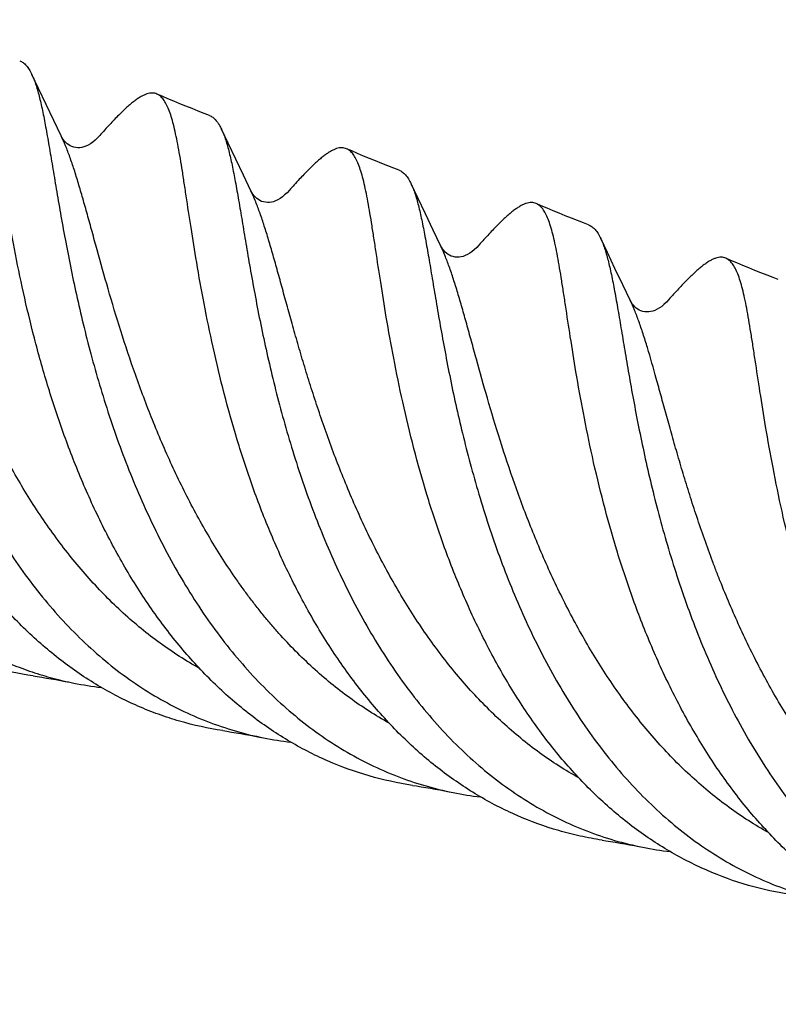
# Model space of a CAD drawing. Units: millimetres. Extents: x 0 to 594, y 0 to 420.
# Drawn here: x 197 to 230, y 55 to 97 of the extents above; entities that cross this region are included whole.
import ezdxf

# ---------------------------------------------------------------- set-up
doc = ezdxf.new("R2010")
doc.units = ezdxf.units.MM
doc.header["$LTSCALE"] = 32.67
doc.layers.add('OPTIMILL_HARDENED_FINISH_SCM_CL', color=7, linetype='CONTINUOUS')

msp = doc.modelspace()

# ---------------------------------------------------------------- linework, layer by layer
at = {"layer": 'OPTIMILL_HARDENED_FINISH_SCM_CL', "color": 7, "linetype": 'CONTINUOUS'}
for p, q in [((198.2847, 94.1625), (198.0047, 94.7552)), ((198.6072, 93.4843), (198.2847, 94.1625)), ((198.9337, 92.8024), (198.6072, 93.4843)), ((199.2479, 92.1505), (198.9337, 92.8024)), ((206.3131, 91.8439), (206.0324, 92.4382)), ((206.6357, 91.1655), (206.3131, 91.8439)), ((206.962, 90.484), (206.6357, 91.1655)), ((207.2757, 89.833), (206.962, 90.484)), ((214.3405, 89.5273), (214.0603, 90.1204)), ((214.663, 88.849), (214.3405, 89.5273)), ((214.9895, 88.1671), (214.663, 88.849)), ((215.3036, 87.5154), (214.9895, 88.1671)), ((222.3675, 87.2115), (222.0881, 87.8031)), ((222.69, 86.5335), (222.3675, 87.2115)), ((223.0167, 85.8511), (222.69, 86.5335)), ((223.3314, 85.1982), (223.0167, 85.8511))]:
    msp.add_line(p, q, dxfattribs=at)
for points in [[(205.5202, 93.0195), (205.3029, 93.1031), (205.0446, 93.2037), (204.7874, 93.3055), (204.5312, 93.4085), (204.276, 93.5127), (204.0218, 93.6179), (203.7687, 93.7244), (203.5166, 93.8319), (203.3029, 93.9243)], [(200.8799, 92.1711), (200.7806, 92.0652), (200.6799, 91.9689), (200.5827, 91.8873), (200.487, 91.8185), (200.3918, 91.7616), (200.2981, 91.7169), (200.2092, 91.685), (200.1238, 91.664), (200.0372, 91.6521), (199.95, 91.6498), (199.8651, 91.6573), (199.7827, 91.6742), (199.7059, 91.6992), (199.6352, 91.7311), (199.5671, 91.7708), (199.5025, 91.8177), (199.4433, 91.8706), (199.3876, 91.9311), (199.3355, 91.9994), (199.2881, 92.0742), (199.2479, 92.1505)], [(213.548, 90.7019), (213.3309, 90.7853), (213.073, 90.8859), (212.8159, 90.9876), (212.5597, 91.0906), (212.3044, 91.1948), (212.0501, 91.3002), (211.7967, 91.4068), (211.5442, 91.5146), (211.3299, 91.6073)], [(208.9078, 89.8537), (208.8084, 89.7477), (208.7077, 89.6514), (208.6105, 89.5699), (208.5148, 89.501), (208.4196, 89.4441), (208.326, 89.3995), (208.2371, 89.3676), (208.1516, 89.3466), (208.0651, 89.3347), (207.9778, 89.3324), (207.8929, 89.3399), (207.8105, 89.3568), (207.7337, 89.3818), (207.663, 89.4136), (207.5949, 89.4533), (207.5303, 89.5003), (207.4711, 89.5532), (207.4154, 89.6136), (207.3633, 89.6819), (207.316, 89.7568), (207.2757, 89.8331)], [(221.5754, 88.3847), (221.3586, 88.468), (221.1008, 88.5685), (220.8439, 88.6703), (220.5878, 88.7732), (220.3326, 88.8774), (220.0783, 88.9828), (219.8248, 89.0894), (219.5723, 89.1972), (219.3579, 89.2899)], [(216.9356, 87.5363), (216.8362, 87.4303), (216.7355, 87.334), (216.6383, 87.2525), (216.5426, 87.1836), (216.4475, 87.1267), (216.3539, 87.0821), (216.265, 87.0502), (216.1795, 87.0291), (216.093, 87.0172), (216.0057, 87.0149), (215.9208, 87.0224), (215.8384, 87.0393), (215.7616, 87.0643), (215.6909, 87.0962), (215.6228, 87.1358), (215.5582, 87.1828), (215.499, 87.2357), (215.4433, 87.2961), (215.3912, 87.3644), (215.3438, 87.4393), (215.3035, 87.5156)], [(229.603, 86.0675), (229.3844, 86.1515), (229.1252, 86.2526), (228.8673, 86.3547), (228.6108, 86.4579), (228.3556, 86.5621), (228.1018, 86.6673), (227.8494, 86.7734), (227.5985, 86.8805), (227.3863, 86.9723)], [(224.9634, 85.2189), (224.8641, 85.1129), (224.7633, 85.0166), (224.6662, 84.935), (224.5704, 84.8662), (224.4752, 84.8093), (224.3816, 84.7646), (224.2927, 84.7327), (224.2072, 84.7117), (224.1207, 84.6998), (224.0334, 84.6975), (223.9486, 84.705), (223.8662, 84.7219), (223.7894, 84.7469), (223.7187, 84.7788), (223.6506, 84.8185), (223.586, 84.8654), (223.5267, 84.9183), (223.4711, 84.9788), (223.419, 85.0471), (223.3716, 85.1219), (223.3313, 85.1982)], [(198.0589, 69.2885), (198.2264, 69.2626), (198.4236, 69.231), (198.6214, 69.1983), (198.8197, 69.1644), (199.0185, 69.1294), (199.2177, 69.0932), (199.4175, 69.0558), (199.6177, 69.0172), (199.786, 68.984)], [(206.0882, 66.9711), (206.2557, 66.9451), (206.453, 66.9135), (206.6508, 66.8808), (206.8491, 66.8468), (207.048, 66.8118), (207.2474, 66.7755), (207.4472, 66.7381), (207.6475, 66.6995), (207.816, 66.6661)], [(214.1149, 64.6538), (214.2824, 64.6279), (214.4798, 64.5963), (214.6777, 64.5635), (214.8761, 64.5296), (215.075, 64.4945), (215.2745, 64.4583), (215.4744, 64.4208), (215.6748, 64.3822), (215.8433, 64.3489)], [(222.1412, 62.3366), (222.3087, 62.3106), (222.5061, 62.2791), (222.704, 62.2463), (222.9024, 62.2124), (223.1013, 62.1774), (223.3007, 62.1412), (223.5006, 62.1038), (223.701, 62.0652), (223.8695, 62.0319)]]:
    msp.add_lwpolyline(points, dxfattribs=at)
for centre, radius, start, end in [((202.654, 83.3359), 14.6357, 258.69929, 263.28669), ((210.6703, 80.9359), 14.5524, 258.68877, 263.28586), ((218.707, 78.6676), 14.6022, 258.69033, 263.27581), ((226.7433, 76.4125), 14.665, 258.69898, 263.27512)]:
    msp.add_arc(centre, radius, start, end, dxfattribs=at)
for points, knots in [([(189.9769, 97.0727), (190.0064, 97.01), (190.0635, 96.8754), (190.1412, 96.6584), (190.216, 96.4163), (190.3164, 96.0457), (190.4353, 95.5215), (190.5708, 94.8215), (190.7095, 94.0319), (190.8557, 93.1576), (191.0139, 92.2043), (191.1893, 91.1784), (191.3866, 90.0869), (191.6094, 88.9372), (191.8627, 87.7376), (192.2518, 86.0585), (192.7094, 84.3451), (193.2506, 82.6158), (193.7069, 81.3005), (194.2118, 79.9903), (194.7678, 78.6949), (195.3755, 77.4232), (196.0354, 76.1843), (196.7493, 74.9877), (197.5163, 73.8413), (198.3362, 72.7534), (199.2087, 71.7321), (200.1317, 70.7838), (201.1032, 69.9145), (202.1222, 69.1313), (203.1854, 68.4389), (204.2896, 67.8408), (205.4319, 67.3417), (206.6081, 66.9439), (207.4112, 66.7471), (207.816, 66.6661)], [0, 0, 0, 0, 0.0055437, 0.0116864, 0.0184414, 0.0258135, 0.0424059, 0.0614428, 0.0828657, 0.1065546, 0.1323764, 0.1601941, 0.1898424, 0.2211383, 0.2539037, 0.287945, 0.3590566, 0.3957471, 0.4329353, 0.4704389, 0.5080858, 0.5457164, 0.5831876, 0.6203742, 0.6571737, 0.6935071, 0.7293217, 0.7645935, 0.7993258, 0.8335527, 0.8673354, 0.9007568, 0.9339276, 0.9669669, 1, 1, 1, 1]), ([(197.492, 95.337), (197.5431, 95.3175), (197.6447, 95.2603), (197.7787, 95.1319), (197.9008, 94.9603), (197.9705, 94.8278), (198.0047, 94.7552)], [0, 0, 0, 0, 0.2067523, 0.4348097, 0.6965935, 1, 1, 1, 1]), ([(198.0047, 94.7552), (198.0343, 94.6924), (198.0914, 94.5578), (198.1692, 94.3407), (198.2439, 94.0988), (198.3161, 93.8322), (198.3864, 93.5412), (198.482, 93.1062), (198.5726, 92.6391), (198.6623, 92.1415), (198.7586, 91.5862), (198.8832, 90.8403), (199.0419, 89.8871), (199.2173, 88.8611), (199.4141, 87.7695), (199.6373, 86.62), (199.8903, 85.4204), (200.1776, 84.1795), (200.5029, 82.9061), (200.8687, 81.6093), (201.278, 80.2985), (201.7347, 78.9834), (202.2398, 77.6733), (202.7951, 76.3776), (203.403, 75.1061), (204.0635, 73.8675), (204.7768, 72.6705), (205.5439, 71.5242), (206.364, 70.4365), (207.2358, 69.4146), (208.159, 68.4665), (209.1309, 67.5978), (210.1495, 66.8141), (211.2127, 66.1215), (212.3171, 65.5239), (213.4592, 65.0243), (214.6354, 64.6265), (215.4385, 64.4299), (215.8433, 64.3489)], [0, 0, 0, 0, 0.005553, 0.0116965, 0.0184454, 0.0258094, 0.033794, 0.0424005, 0.0614467, 0.0718637, 0.0828609, 0.1065468, 0.1323776, 0.1601942, 0.1898371, 0.2211359, 0.2538989, 0.2879381, 0.3230582, 0.3590587, 0.3957469, 0.432935, 0.4704386, 0.5080852, 0.5457155, 0.5831863, 0.6203733, 0.6571726, 0.6935061, 0.729321, 0.7645926, 0.7993255, 0.8335521, 0.8673342, 0.9007574, 0.9339264, 0.9669654, 1, 1, 1, 1]), ([(203.3029, 93.9243), (203.2718, 93.9379), (203.2061, 93.9589), (203.1013, 93.97), (202.9907, 93.9608), (202.8741, 93.9317), (202.7512, 93.8833), (202.6214, 93.8158), (202.4845, 93.7296), (202.3399, 93.625), (202.1873, 93.5023), (201.964, 93.3071), (201.6647, 93.018), (201.2827, 92.6177), (201.0188, 92.3265), (200.8799, 92.1711)], [0, 0, 0, 0, 0.0326329, 0.0657815, 0.1008175, 0.1389069, 0.1809621, 0.2276506, 0.279416, 0.3365546, 0.399265, 0.4676784, 0.6219042, 0.7994908, 1, 1, 1, 1]), ([(204.9832, 86.7981), (204.9001, 87.2905), (204.7494, 88.2293), (204.5767, 89.3733), (204.4489, 90.2134), (204.3598, 90.7828), (204.2729, 91.3092), (204.1866, 91.7909), (204.0991, 92.2269), (204.009, 92.6159), (203.9145, 92.9569), (203.814, 93.2493), (203.7057, 93.4931), (203.5878, 93.6883), (203.4749, 93.8147), (203.3781, 93.8866), (203.3281, 93.9133), (203.3029, 93.9243)], [0, 0, 0, 0, 0.2016837, 0.3839927, 0.4672474, 0.5449015, 0.6167567, 0.6826828, 0.7425683, 0.7963262, 0.843915, 0.8854222, 0.9211048, 0.9514286, 0.9772257, 0.9888771, 1, 1, 1, 1]), ([(183.2137, 93.2104), (183.3131, 92.6537), (183.529, 91.5014), (183.8361, 90.0444), (184.1203, 88.8299), (184.3576, 87.8884), (184.6168, 86.9328), (184.8992, 85.9668), (185.2059, 84.9942), (185.5383, 84.0191), (185.8976, 83.0453), (186.4129, 81.7528), (187.1238, 80.1644), (188.0929, 78.3253), (189.1781, 76.5792), (190.1866, 75.2182), (191.0517, 74.2026), (191.7249, 73.4842), (192.4254, 72.8083), (193.1527, 72.1777), (193.9055, 71.5942), (194.6825, 71.0597), (195.4829, 70.5764), (196.3054, 70.1461), (197.1484, 69.7699), (198.0104, 69.4485), (198.8897, 69.1829), (199.486, 69.0439), (199.786, 68.984)], [0, 0, 0, 0, 0.0544287, 0.1128318, 0.1432952, 0.1744759, 0.2062742, 0.2385928, 0.2713382, 0.3044189, 0.3377443, 0.3712265, 0.43833, 0.5051378, 0.5711569, 0.636019, 0.6679508, 0.6995247, 0.7307384, 0.7616013, 0.7921321, 0.8223591, 0.8523215, 0.882067, 0.9116479, 0.941121, 0.9705496, 1, 1, 1, 1]), ([(205.5202, 93.0195), (205.5454, 93.0099), (205.5952, 92.9867), (205.72, 92.906), (205.8407, 92.7732), (205.9532, 92.5968), (206.0063, 92.4935), (206.0323, 92.4382)], [0, 0, 0, 0, 0.1018987, 0.20732, 0.5611408, 0.7685476, 1, 1, 1, 1]), ([(198.0589, 69.2885), (197.4644, 69.3793), (196.2857, 69.6355), (194.8632, 70.1385), (193.7666, 70.6457), (192.691, 71.226), (191.6611, 71.9075), (190.685, 72.6783), (189.7318, 73.5189), (188.6053, 74.6801), (187.3703, 76.2176), (186.2485, 77.8859), (185.2398, 79.6595), (184.048, 82.1276), (183.0796, 84.686), (182.3023, 87.2658), (181.6671, 89.724), (181.291, 91.5541), (181.0745, 92.7499)], [0, 0, 0, 0, 0.0583883, 0.1167607, 0.1461074, 0.1756293, 0.2353684, 0.2656908, 0.2963487, 0.3587101, 0.4224965, 0.4875868, 0.5536991, 0.6204306, 0.7535509, 0.8187178, 0.882001, 1, 1, 1, 1]), ([(206.0323, 92.4382), (206.0619, 92.3754), (206.119, 92.2408), (206.1968, 92.0236), (206.2717, 91.7815), (206.3721, 91.4111), (206.4908, 90.8869), (206.6002, 90.322), (206.69, 89.8246), (206.7865, 89.2693), (206.911, 88.5235), (207.0693, 87.5702), (207.2451, 86.5444), (207.442, 85.4529), (207.6648, 84.3033), (207.9181, 83.1039), (208.2052, 81.863), (208.5299, 80.5896), (208.8961, 79.293), (209.3058, 77.9823), (209.7618, 76.6671), (210.2671, 75.3571), (210.8226, 74.0615), (211.4299, 72.7897), (212.3068, 71.1459), (213.2911, 69.5789), (214.3908, 68.1203), (215.2625, 67.0983), (216.1856, 66.1501), (217.1578, 65.2815), (218.1762, 64.4978), (219.239, 63.8047), (220.3435, 63.2072), (221.4855, 62.7076), (222.6615, 62.3093), (223.4647, 62.1128), (223.8695, 62.0319)], [0, 0, 0, 0, 0.0055498, 0.0116966, 0.0184525, 0.0258231, 0.0424102, 0.0614457, 0.0718649, 0.082866, 0.1065504, 0.1323751, 0.1601964, 0.1898415, 0.2211359, 0.2539009, 0.2879393, 0.3230573, 0.3590601, 0.3957499, 0.432938, 0.4704426, 0.5080903, 0.5457219, 0.5831938, 0.6571581, 0.693493, 0.7293094, 0.7645823, 0.7993176, 0.8335455, 0.8673285, 0.9007536, 0.9339242, 0.9669628, 1, 1, 1, 1]), ([(206.0882, 66.9711), (205.4712, 67.0654), (204.5536, 67.2666), (203.3654, 67.6525), (202.1997, 68.1175), (201.0755, 68.6976), (200.0047, 69.3819), (199.2231, 69.9502), (198.4676, 70.5692), (197.739, 71.2363), (197.0382, 71.949), (196.3663, 72.705), (195.7239, 73.5013), (194.9035, 74.6176), (193.9564, 76.0958), (192.9483, 77.9663), (192.0607, 79.9118), (191.2912, 81.9014), (190.6327, 83.9024), (190.0786, 85.8828), (189.6177, 87.8101), (189.2396, 89.6535), (189.0255, 90.8529), (188.9275, 91.433)], [0, 0, 0, 0, 0.0586637, 0.0879778, 0.1173597, 0.1765508, 0.2065025, 0.2367477, 0.2673228, 0.2982526, 0.3295525, 0.3612294, 0.3932781, 0.4256798, 0.4914057, 0.5580853, 0.6252353, 0.692265, 0.7584879, 0.8231563, 0.8854964, 0.9447007, 1, 1, 1, 1]), ([(211.33, 91.6072), (211.2989, 91.6208), (211.2333, 91.6418), (211.1284, 91.6529), (211.0177, 91.6434), (210.9012, 91.614), (210.7783, 91.5654), (210.6486, 91.4978), (210.5116, 91.4117), (210.3671, 91.3072), (210.2146, 91.1845), (209.9912, 90.9892), (209.6921, 90.7), (209.3102, 90.2999), (209.0465, 90.0089), (208.9078, 89.8537)], [0, 0, 0, 0, 0.0326273, 0.0657764, 0.100836, 0.1389716, 0.1810674, 0.2277626, 0.2795093, 0.3366245, 0.3993315, 0.4677841, 0.6221196, 0.799639, 1, 1, 1, 1]), ([(213.011, 84.4807), (212.9279, 84.9733), (212.7772, 85.9124), (212.6044, 87.0566), (212.4766, 87.8969), (212.3875, 88.4664), (212.3006, 88.9929), (212.2142, 89.4749), (212.1267, 89.9109), (212.0365, 90.2997), (211.9419, 90.6406), (211.8414, 90.9329), (211.7331, 91.1766), (211.615, 91.3715), (211.502, 91.4976), (211.4052, 91.5695), (211.3552, 91.5963), (211.33, 91.6072)], [0, 0, 0, 0, 0.201712, 0.3840703, 0.4673118, 0.5449622, 0.6168489, 0.6828078, 0.7426898, 0.7964043, 0.8439697, 0.8854814, 0.9211555, 0.9514435, 0.9772223, 0.9888744, 1, 1, 1, 1]), ([(213.548, 90.7019), (213.599, 90.6824), (213.7006, 90.6252), (213.8345, 90.4968), (213.9565, 90.3253), (214.0262, 90.1929), (214.0603, 90.1204)], [0, 0, 0, 0, 0.2066719, 0.4348148, 0.6967156, 1, 1, 1, 1]), ([(214.0603, 90.1204), (214.0898, 90.0577), (214.147, 89.9231), (214.2247, 89.7061), (214.2994, 89.4641), (214.3998, 89.0935), (214.5188, 88.5692), (214.6543, 87.8693), (214.7927, 87.0799), (214.9389, 86.2057), (215.0972, 85.2525), (215.2727, 84.2266), (215.47, 83.1351), (215.7736, 81.5681), (216.1319, 79.942), (216.5577, 78.2719), (216.924, 76.9754), (217.334, 75.6648), (217.9437, 73.9052), (218.6487, 72.1669), (219.4578, 70.4723), (220.1181, 69.2337), (220.832, 68.0372), (221.5987, 66.8907), (222.4183, 65.8027), (223.2906, 64.7813), (224.2131, 63.8325), (225.185, 62.9638), (226.2039, 62.1807), (227.2667, 61.4876), (228.3709, 60.8896), (229.5131, 60.3905), (230.6889, 59.992), (231.492, 59.7953), (231.8968, 59.7144)], [0, 0, 0, 0, 0.0055486, 0.0116891, 0.0184401, 0.0258117, 0.0424112, 0.0614491, 0.0828629, 0.1065521, 0.1323769, 0.1601953, 0.1898432, 0.2211384, 0.287937, 0.3230549, 0.3590579, 0.3957478, 0.4329352, 0.5080731, 0.5457043, 0.5831759, 0.6203632, 0.6571638, 0.6934983, 0.7293144, 0.764587, 0.7993212, 0.8335498, 0.8673325, 0.9007553, 0.9339273, 0.9669648, 1, 1, 1, 1]), ([(219.3579, 89.2899), (219.3268, 89.3035), (219.2612, 89.3245), (219.1563, 89.3354), (219.0456, 89.3258), (218.9291, 89.2966), (218.8062, 89.248), (218.6765, 89.1806), (218.5395, 89.0944), (218.395, 88.9898), (218.2424, 88.867), (218.0191, 88.6717), (217.72, 88.3826), (217.3381, 87.9826), (217.0744, 87.6916), (216.9356, 87.5363)], [0, 0, 0, 0, 0.0326294, 0.065786, 0.1008486, 0.1389726, 0.1810473, 0.227725, 0.279474, 0.3366256, 0.3993787, 0.4678424, 0.622098, 0.7995505, 1, 1, 1, 1]), ([(221.0388, 82.1634), (220.9557, 82.6559), (220.805, 83.595), (220.6322, 84.7391), (220.5044, 85.5793), (220.4153, 86.1488), (220.3284, 86.6753), (220.242, 87.1573), (220.1546, 87.5934), (220.0643, 87.9822), (219.9698, 88.3231), (219.8693, 88.6154), (219.7609, 88.859), (219.6428, 89.054), (219.5299, 89.1802), (219.4331, 89.2522), (219.3832, 89.2789), (219.3579, 89.2899)], [0, 0, 0, 0, 0.2017127, 0.3840557, 0.4672794, 0.5449312, 0.6168281, 0.6827957, 0.7426769, 0.7963951, 0.8439653, 0.8854741, 0.9211352, 0.9514275, 0.9772178, 0.9888733, 1, 1, 1, 1]), ([(214.1149, 64.6538), (213.498, 64.7481), (212.2745, 65.0161), (210.504, 65.6573), (208.8162, 66.528), (207.2251, 67.6177), (205.7393, 68.9082), (204.3679, 70.3814), (203.1149, 72.0132), (201.9844, 73.7786), (200.9758, 75.6487), (200.0889, 77.5944), (199.3188, 79.5836), (198.661, 81.5847), (198.1063, 83.5648), (197.6457, 85.4921), (197.2675, 87.3353), (197.0534, 88.5346), (196.9555, 89.1146)], [0, 0, 0, 0, 0.05867, 0.1173425, 0.1765397, 0.2367187, 0.2982048, 0.3611731, 0.4256132, 0.4913483, 0.5580335, 0.6251929, 0.69223, 0.7584581, 0.8231399, 0.8854838, 0.9447005, 1, 1, 1, 1]), ([(221.5754, 88.3847), (221.6265, 88.3652), (221.7282, 88.3079), (221.8621, 88.1796), (221.9842, 88.0081), (222.0539, 87.8757), (222.0881, 87.8031)], [0, 0, 0, 0, 0.2068367, 0.4349581, 0.6967238, 1, 1, 1, 1]), ([(222.0881, 87.8031), (222.1176, 87.7404), (222.1747, 87.6058), (222.2524, 87.3888), (222.3271, 87.1468), (222.3994, 86.88), (222.47, 86.5889), (222.5657, 86.1539), (222.6823, 85.5519), (222.8204, 84.7625), (222.9667, 83.8884), (223.1251, 82.9352), (223.3004, 81.9093), (223.4977, 80.8178), (223.7209, 79.6683), (223.9736, 78.4688), (224.2608, 77.228), (224.5858, 75.9547), (224.9513, 74.6579), (225.3615, 73.3474), (225.8179, 72.0323), (226.3226, 70.7221), (226.8781, 69.4265), (227.4858, 68.155), (228.1458, 66.9162), (228.8596, 65.7196), (229.6266, 64.5733), (230.4462, 63.4853), (231.3183, 62.4637), (232.241, 61.5151), (233.2128, 60.6462), (234.2319, 59.8632), (235.2947, 59.1702), (236.3988, 58.5721), (237.541, 58.073), (238.7169, 57.6746), (239.52, 57.4778), (239.9248, 57.3969)], [0, 0, 0, 0, 0.0055489, 0.01169, 0.0184404, 0.0258114, 0.0338047, 0.0424149, 0.0614547, 0.0828631, 0.1065505, 0.1323777, 0.1601924, 0.1898396, 0.2211377, 0.2538984, 0.287936, 0.3230539, 0.3590538, 0.3957436, 0.4329313, 0.4704344, 0.5080809, 0.5457115, 0.5831827, 0.6203695, 0.6571694, 0.6935037, 0.729319, 0.7645914, 0.7993246, 0.8335529, 0.8673353, 0.9007577, 0.9339285, 0.966966, 1, 1, 1, 1]), ([(222.1412, 62.3366), (221.8322, 62.3838), (221.2178, 62.4979), (220.0071, 62.8058), (218.8279, 63.2328), (217.6947, 63.7716), (216.5838, 64.3891), (215.2518, 65.3012), (213.7662, 66.5917), (212.6298, 67.8125), (211.7785, 68.8677), (211.1661, 69.7011), (210.5841, 70.5683), (209.8461, 71.7687), (209.0031, 73.3325), (208.1161, 75.278), (207.3464, 77.2674), (206.4811, 79.8982), (205.8115, 82.502), (205.2952, 85.0187), (205.0811, 86.218), (204.9832, 86.7981)], [0, 0, 0, 0, 0.0293815, 0.0586966, 0.1173658, 0.1468809, 0.176589, 0.2367649, 0.2982467, 0.3612117, 0.3932622, 0.4256659, 0.4583949, 0.4914099, 0.5580911, 0.6252466, 0.6922774, 0.7585042, 0.8854939, 0.9447003, 1, 1, 1, 1]), ([(227.3863, 86.9723), (227.3552, 86.9858), (227.2896, 87.0068), (227.1847, 87.0178), (227.074, 87.0084), (226.9575, 86.9793), (226.8345, 86.9309), (226.7048, 86.8635), (226.5678, 86.7773), (226.4232, 86.6726), (226.2706, 86.5498), (226.0472, 86.3545), (225.748, 86.0654), (225.366, 85.6653), (225.1022, 85.3743), (224.9634, 85.2189)], [0, 0, 0, 0, 0.0326347, 0.0657898, 0.1008383, 0.1389399, 0.1809949, 0.2276696, 0.2794421, 0.3366147, 0.3993712, 0.4678266, 0.6220555, 0.7995132, 1, 1, 1, 1]), ([(229.0667, 79.8457), (228.9836, 80.3382), (228.8329, 81.277), (228.6601, 82.4209), (228.5324, 83.2611), (228.4433, 83.8307), (228.3564, 84.3572), (228.27, 84.839), (228.1826, 85.2749), (228.0924, 85.6638), (227.9979, 86.0047), (227.8974, 86.2971), (227.7891, 86.5407), (227.6869, 86.7097), (227.5984, 86.8174), (227.5317, 86.8822), (227.4615, 86.9345), (227.4116, 86.9613), (227.3863, 86.9723)], [0, 0, 0, 0, 0.2016882, 0.3839691, 0.4672084, 0.5448831, 0.6167745, 0.6827027, 0.7425679, 0.7963035, 0.8438848, 0.8853802, 0.9210486, 0.9513686, 0.9647824, 0.9772186, 0.9888757, 1, 1, 1, 1]), ([(230.1698, 60.0189), (229.5528, 60.1131), (228.3296, 60.3818), (226.5588, 61.0223), (224.8716, 61.8941), (223.2798, 62.9828), (221.7946, 64.2742), (220.4227, 65.747), (219.1704, 67.3793), (218.0392, 69.1443), (217.0313, 71.0148), (216.1439, 72.9602), (215.3745, 74.9498), (214.5089, 77.5806), (213.8393, 80.1844), (213.3231, 82.7013), (213.1089, 83.9006), (213.011, 84.4807)], [0, 0, 0, 0, 0.058671, 0.1173445, 0.1765445, 0.2367229, 0.2982132, 0.3611822, 0.4256265, 0.4913609, 0.5580496, 0.6252102, 0.6922461, 0.7584798, 0.8854817, 0.9446932, 1, 1, 1, 1]), ([(238.1983, 57.7013), (237.5813, 57.7956), (236.358, 58.0642), (234.5872, 58.7047), (232.8999, 59.5764), (231.3079, 60.6651), (229.8227, 61.9564), (228.686, 63.1769), (227.8348, 64.2323), (227.2223, 65.0656), (226.64, 65.9327), (226.0884, 66.8301), (225.5673, 67.7544), (224.9123, 69.019), (224.1719, 70.6427), (223.4022, 72.6322), (222.5367, 75.2631), (221.8672, 77.867), (221.3509, 80.3839), (221.1367, 81.5833), (221.0388, 82.1634)], [0, 0, 0, 0, 0.0586692, 0.1173402, 0.1765379, 0.2367134, 0.2982012, 0.361168, 0.3932207, 0.4256254, 0.4583542, 0.4913707, 0.5246276, 0.5580677, 0.6252247, 0.692261, 0.7584906, 0.8854853, 0.9446977, 1, 1, 1, 1]), ([(246.2255, 55.384), (245.6085, 55.4782), (244.3853, 55.7469), (242.6146, 56.3874), (241.2134, 57.1113), (240.1426, 57.7957), (239.095, 58.5571), (238.1048, 59.418), (237.1764, 60.3626), (236.5047, 61.1188), (235.8624, 61.9152), (235.2499, 62.7484), (234.6676, 63.6154), (234.1161, 64.5129), (233.595, 65.4371), (232.94, 66.7017), (232.1997, 68.3254), (231.43, 70.3148), (230.5645, 72.9456), (229.8951, 75.5495), (229.3787, 78.0663), (229.1645, 79.2657), (229.0667, 79.8457)], [0, 0, 0, 0, 0.0586661, 0.1173346, 0.1765295, 0.2064834, 0.2367297, 0.2982149, 0.3295182, 0.3611989, 0.39325, 0.425653, 0.4583803, 0.4913957, 0.5246511, 0.5580893, 0.625243, 0.6922762, 0.7585025, 0.885491, 0.9447032, 1, 1, 1, 1])]:
    msp.add_open_spline(points, degree=3, knots=knots, dxfattribs=at)
at = {"layer": 'OPTIMILL_HARDENED_FINISH_SCM_CL', "color": 9, "linetype": 'CONTINUOUS'}
for points, knots in [([(205.101, 69.6069), (204.5254, 69.928), (203.4032, 70.6492), (201.8438, 71.9301), (200.4031, 73.3954), (199.0867, 75.0174), (197.8974, 76.7659), (196.4852, 79.2128), (195.3212, 81.765), (194.36, 84.3329), (193.7449, 86.1856), (193.2148, 87.9503), (192.7543, 89.5938), (192.4054, 90.8731), (192.142, 91.8117), (191.9568, 92.446), (191.7757, 93.0296), (191.5961, 93.5603), (191.4157, 94.0358), (191.2864, 94.3308), (191.2201, 94.4678)], [0, 0, 0, 0, 0.0676461, 0.136503, 0.206704, 0.2781666, 0.3505942, 0.4234942, 0.5678891, 0.6377662, 0.7048478, 0.7681827, 0.8268516, 0.8799986, 0.9042665, 0.926893, 0.9478131, 0.9669782, 0.9843724, 1, 1, 1, 1]), ([(213.1288, 67.2895), (212.5531, 67.6106), (211.431, 68.3317), (210.1375, 69.3945), (209.1611, 70.3351), (208.5745, 70.9608), (208.1202, 71.4811), (207.7862, 71.8816), (207.4601, 72.2911), (207.1421, 72.7095), (206.832, 73.1359), (206.4282, 73.715), (205.9432, 74.4557), (205.3948, 75.3681), (204.8769, 76.2995), (204.3897, 77.2456), (203.7832, 78.5161), (203.1008, 80.1105), (202.3878, 82.0156), (201.7728, 83.8683), (201.2424, 85.6329), (200.8501, 87.0341), (200.5616, 88.0847), (200.3613, 88.812), (200.1698, 89.4943), (199.9846, 90.1286), (199.8035, 90.7123), (199.6239, 91.2429), (199.4435, 91.7185), (199.3142, 92.0134), (199.2479, 92.1504)], [0, 0, 0, 0, 0.0676374, 0.1364851, 0.1714249, 0.2066994, 0.2244587, 0.242294, 0.2602009, 0.278175, 0.2962104, 0.3143, 0.3506089, 0.3870391, 0.4235106, 0.4599371, 0.4962225, 0.5679498, 0.6378172, 0.7048889, 0.7682172, 0.8268761, 0.8541858, 0.8800172, 0.9042822, 0.9269043, 0.9478192, 0.9669846, 0.9843762, 1, 1, 1, 1]), ([(221.1568, 64.9722), (220.87, 65.1321), (220.3037, 65.4711), (219.4833, 66.0323), (218.6904, 66.6463), (217.9249, 67.3085), (217.189, 68.0176), (216.2442, 69.025), (215.1423, 70.3826), (213.953, 72.131), (212.8901, 73.9727), (211.9507, 75.8722), (211.2615, 77.4826), (210.7632, 78.7695), (210.4176, 79.7205), (210.0967, 80.6584), (209.7991, 81.579), (209.5219, 82.4772), (209.2651, 83.3495), (209.025, 84.191), (208.8004, 84.9982), (208.5896, 85.7673), (208.3892, 86.4945), (208.1976, 87.1768), (208.0125, 87.8112), (207.8313, 88.3948), (207.6517, 88.9255), (207.4713, 89.4011), (207.342, 89.6959), (207.2757, 89.833)], [0, 0, 0, 0, 0.0336994, 0.067668, 0.1019405, 0.1365415, 0.1714806, 0.2067549, 0.2782076, 0.3506252, 0.423515, 0.4962181, 0.5679448, 0.6031707, 0.6378162, 0.6717617, 0.7048878, 0.7370829, 0.7682146, 0.7981892, 0.8268798, 0.8541822, 0.8800158, 0.9042836, 0.9269036, 0.9478211, 0.9669871, 0.9843777, 1, 1, 1, 1]), ([(229.1836, 62.6551), (228.8969, 62.8151), (228.3309, 63.1545), (227.5102, 63.7153), (226.7176, 64.3295), (225.9518, 64.9914), (225.2163, 65.7008), (224.5109, 66.4534), (223.8356, 67.2452), (223.1918, 68.0732), (222.5797, 68.9334), (221.9987, 69.8214), (221.4503, 70.7337), (220.9318, 71.6647), (220.4453, 72.6111), (219.9887, 73.5677), (219.561, 74.5297), (219.1625, 75.4929), (218.7912, 76.4524), (218.3349, 77.7066), (217.8284, 79.2335), (217.2982, 80.9981), (216.9058, 82.3991), (216.6172, 83.4497), (216.417, 84.177), (216.2255, 84.8593), (216.0404, 85.4936), (215.8592, 86.0772), (215.6796, 86.6079), (215.4992, 87.0835), (215.3699, 87.3784), (215.3036, 87.5154)], [0, 0, 0, 0, 0.033697, 0.0676639, 0.1019347, 0.136534, 0.1714714, 0.2067442, 0.2423337, 0.2782104, 0.3143308, 0.3506378, 0.3870653, 0.4235346, 0.4599579, 0.496241, 0.5322813, 0.567968, 0.603191, 0.6378362, 0.7049028, 0.7682255, 0.8268826, 0.8541907, 0.8800198, 0.9042825, 0.9269028, 0.9478196, 0.9669845, 0.9843753, 1, 1, 1, 1]), ([(237.209, 60.339), (236.9222, 60.499), (236.3563, 60.8384), (235.5362, 61.3999), (234.7428, 62.013), (234.1071, 62.5644), (233.6129, 63.0282), (233.2486, 63.388), (232.8918, 63.7586), (232.5429, 64.14), (232.2017, 64.5312), (231.8678, 64.9318), (231.5417, 65.3413), (231.117, 65.8998), (230.6064, 66.618), (230.0253, 67.5058), (229.4768, 68.418), (228.9592, 69.3494), (228.472, 70.2954), (227.866, 71.5658), (227.3834, 72.6922), (227.002, 73.6621), (226.7595, 74.2983), (226.4724, 75.0871), (226.1521, 76.0251), (225.8542, 76.9453), (225.5774, 77.8435), (225.3203, 78.7156), (225.0803, 79.557), (224.856, 80.3641), (224.645, 81.133), (224.3858, 82.0726), (224.1381, 82.9508), (223.8868, 83.7601), (223.7074, 84.2906), (223.527, 84.7661), (223.3976, 85.0611), (223.3313, 85.1982)], [0, 0, 0, 0, 0.0336979, 0.0676653, 0.1019376, 0.1365376, 0.1539662, 0.1714792, 0.1890757, 0.2067548, 0.2245138, 0.2423485, 0.2602545, 0.2782276, 0.314349, 0.3506563, 0.3870841, 0.4235534, 0.4599775, 0.4962596, 0.5679805, 0.5856565, 0.6032039, 0.6378486, 0.6717879, 0.7049124, 0.7371026, 0.7682355, 0.7982048, 0.8268897, 0.8541952, 0.8800287, 0.9269065, 0.9478246, 0.9669765, 0.9843713, 1, 1, 1, 1])]:
    msp.add_open_spline(points, degree=3, knots=knots, dxfattribs=at)

doc.saveas('drawing.dxf')
